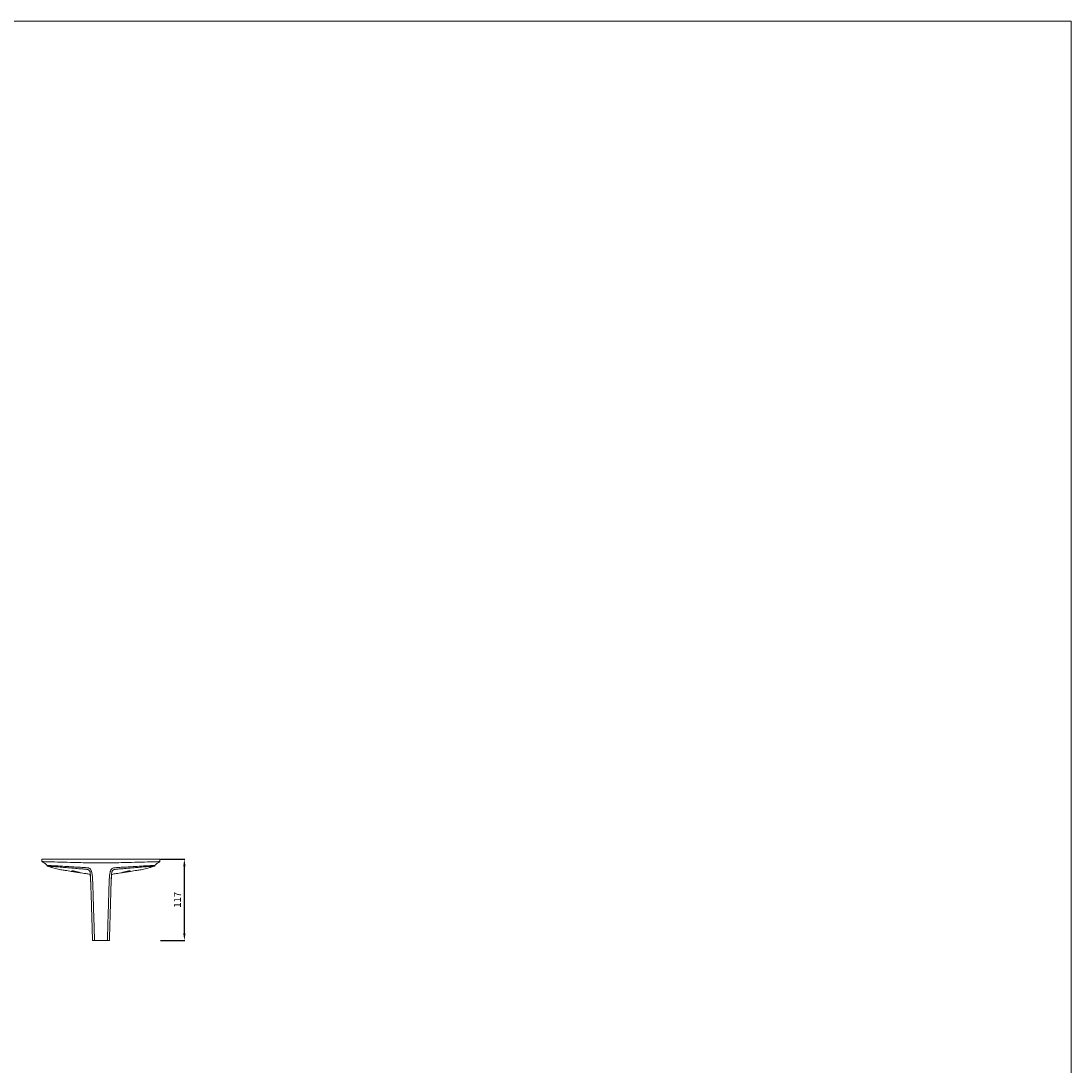
# Model space of a CAD drawing. Units: millimetres. Extents: x 2440 to 5440, y 1099 to 4099.
# Drawn here: x 3932 to 5440, y 2599 to 4099 of the extents above; entities that cross this region are included whole.
import ezdxf

# ---------------------------------------------------------------- set-up
doc = ezdxf.new("R2010")
doc.units = ezdxf.units.MM
doc.header["$MEASUREMENT"] = 0
doc.layers.get('0').update_dxf_attribs({"lineweight": 13})
doc.styles.add('Arial', font='arial.ttf')
doc.dimstyles.new('Stavros', dxfattribs={"dimtxt": 10, "dimasz": 10, "dimexe": 0.5, "dimexo": 0.5, "dimgap": 2, "dimtad": 1, "dimtoh": 1, "dimdec": 0, "dimzin": 1, "dimdsep": 46, "dimtxsty": 'Arial', "dimcen": 0.5, "dimazin": 0, "dimtfac": 1, "dimtdec": 4, "dimtix": 1, "dimtmove": 1, "dimatfit": 3, "dimfxl": 1, "dimtolj": 1, "dimtzin": 1, "dimarcsym": 0})

# ---------------------------------------------------------------- blocks, each defined once
blk = doc.blocks.new('*D53')
at = {"color": 0, "lineweight": -2, "transparency": 16777216}
for p, q in [((4131.7, 2894.2), (4166.7, 2894.2)), ((4166.2, 2787.6), (4166.2, 2884.2)), ((4131.7, 2777.6), (4166.7, 2777.6))]:
    blk.add_line(p, q, dxfattribs=at)
at = {"color": 0, "lineweight": 50, "transparency": 16777216}
for points in [[(4164.6, 2884.2), (4167.9, 2884.2), (4166.2, 2894.2)], [(4164.6, 2787.6), (4167.9, 2787.6), (4166.2, 2777.6)]]:
    blk.add_solid(points, dxfattribs=at)
at = {"layer": 'Defpoints', "color": 0, "lineweight": 50, "transparency": 16777216}
for p in [(4131.2, 2894.2), (4166.2, 2894.2), (4131.2, 2777.6, -2.2)]:
    blk.add_point(p, dxfattribs=at)
at = {"color": 0, "transparency": 16777216, "insert": (4156.2, 2835.9), "char_height": 10, "attachment_point": 5, "rotation": 90, "style": 'Arial'}
blk.add_mtext('\\A1;117', dxfattribs=at)
blk = doc.blocks.new('MN-208_117_120')
for points in [[(0, 0), (-28.3, 0), (-56.6, 0), (-84.8, 0)], [(-84.8, 0), (-84.8, -1.1), (-84.8, -2.3), (-84.8, -3.4)], [(84.8, 0), (56.6, 0), (28.3, 0), (0, 0)], [(84.8, -3.4), (84.8, -2.3), (84.8, -1.1), (84.8, 0)], [(-77.6, -8.7), (-77.4, -9.1), (-77.1, -9.5), (-76.8, -9.8)], [(0, -5), (-8.5, -5), (-17, -5), (-25.5, -5)], [(0, -5), (8.5, -5), (17, -5), (25.5, -5)], [(76.8, -9.8), (77.1, -9.5), (77.4, -9.1), (77.6, -8.7)], [(-12.1, -116.6), (-8.1, -116.6), (-4, -116.6), (0, -116.6)], [(0, -116.6), (4, -116.6), (8.1, -116.6), (12.1, -116.6)]]:
    blk.add_open_spline(points, degree=3)
for points, knots in [([(-25.5, -5), (-30, -4.9), (-40.8, -4.7), (-57.5, -4.2), (-72.8, -3.7), (-81.7, -3.5), (-84.8, -3.4)], [25.519578, 25.519578, 25.519578, 25.519578, 38.859063, 58.14004, 75.547705, 84.86976, 84.86976, 84.86976, 84.86976]), ([(-84.8, -3.4), (-84.4, -3.6), (-83.1, -4.3), (-81.1, -5.4), (-79.2, -7), (-78.1, -8.2), (-77.6, -8.7)], [84.86976, 84.86976, 84.86976, 84.86976, 86.427268, 89.212092, 91.70346, 93.904355, 93.904355, 93.904355, 93.904355]), ([(-9.3, -116.6), (-9.4, -111.7), (-9.7, -100.8), (-10.3, -82.7), (-10.9, -62.1), (-11.4, -44.4), (-11.8, -32.3), (-12.1, -26.6), (-12.4, -23), (-12.9, -20.2), (-13.3, -18.1), (-14.2, -15.4), (-16.1, -13.1), (-19.4, -12.2), (-22.8, -12), (-28, -11.7), (-35.1, -11.3), (-44.3, -10.8), (-53.8, -10.2), (-63.2, -9.6), (-70.8, -9.2), (-75.5, -8.9), (-77.6, -8.7)], [0, 0, 0, 0, 14.6209, 32.888308, 54.276533, 76.43844, 85.995295, 90.397541, 93.793713, 96.615338, 98.983701, 100.221137, 105.209605, 107.00192, 110.181358, 115.433164, 122.898862, 131.297922, 143.020755, 151.536718, 159.468052, 165.853459, 165.853459, 165.853459, 165.853459]), ([(-76.8, -9.8), (-75.7, -10.2), (-73.1, -11.1), (-69.3, -12.3), (-65.3, -13.5), (-61.5, -14.5), (-56.8, -15.3), (-50.5, -16.1), (-41.5, -17.6), (-31.6, -19.2), (-22.7, -20.6), (-17.7, -21.4), (-15.6, -21.8)], [-62.501628, -62.501628, -62.501628, -62.501628, -59.009781, -54.15763, -50.616571, -46.404088, -42.591925, -36.201343, -27.272435, -15.143089, -6.361853, 0, 0, 0, 0]), ([(-76.8, -9.8), (-74.4, -10), (-69.1, -10.5), (-60.6, -11.2), (-52, -11.9), (-43.8, -12.6), (-35.8, -13.3), (-28.7, -13.8), (-23.4, -14.3), (-20.5, -14.6), (-18.8, -14.9), (-17.3, -15.5), (-16.2, -16.7), (-15.6, -18.5), (-15.2, -21.2), (-14.9, -25.8), (-14.8, -29.6), (-14.7, -32.1)], [167.237151, 167.237151, 167.237151, 167.237151, 174.423302, 183.214253, 192.833272, 200.32152, 208.010562, 216.82915, 221.777915, 223.910837, 225.492534, 227.105432, 228.585263, 230.271127, 232.578328, 236.695073, 244.092888, 244.092888, 244.092888, 244.092888]), ([(77.6, -8.7), (75.5, -8.9), (70.8, -9.2), (63.2, -9.6), (53.8, -10.2), (44.3, -10.8), (35.1, -11.3), (28, -11.7), (22.8, -12), (19.4, -12.2), (16.1, -13.1), (14.2, -15.4), (13.3, -18.1), (12.9, -20.2), (12.4, -23), (12.1, -26.6), (11.8, -32.3), (11.4, -44.4), (10.9, -62.1), (10.3, -82.7), (9.7, -100.8), (9.4, -111.7), (9.3, -116.6)], [277.797009, 277.797009, 277.797009, 277.797009, 284.182416, 292.11375, 300.629713, 312.352546, 320.751606, 328.217304, 333.46911, 336.648548, 338.440863, 343.429331, 344.666766, 347.03513, 349.856755, 353.252927, 357.655172, 367.212028, 389.373935, 410.76216, 429.029568, 443.650468, 443.650468, 443.650468, 443.650468]), ([(76.8, -9.8), (74.4, -10), (69.1, -10.5), (60.6, -11.2), (52, -11.9), (43.8, -12.6), (35.8, -13.3), (28.7, -13.8), (23.4, -14.3), (20.5, -14.6), (18.8, -14.9), (17.3, -15.5), (16.2, -16.7), (15.6, -18.5), (15.2, -21.2), (14.9, -25.8), (14.8, -29.6), (14.7, -32.1)], [0, 0, 0, 0, 7.186151, 15.977102, 25.596121, 33.084369, 40.773411, 49.592, 54.540764, 56.673686, 58.255383, 59.868281, 61.348112, 63.033976, 65.341177, 69.457922, 76.855738, 76.855738, 76.855738, 76.855738]), ([(15.6, -21.8), (17.7, -21.4), (22.7, -20.6), (31.6, -19.2), (41.5, -17.6), (50.5, -16.1), (56.8, -15.3), (61.5, -14.5), (65.3, -13.5), (69.3, -12.3), (73.1, -11.1), (75.7, -10.2), (76.8, -9.8)], [213.911689, 213.911689, 213.911689, 213.911689, 220.273542, 229.054778, 241.184123, 250.113032, 256.503614, 260.315777, 264.52826, 268.069319, 272.92147, 276.413317, 276.413317, 276.413317, 276.413317]), ([(25.5, -5), (30, -4.9), (40.8, -4.7), (57.5, -4.2), (72.8, -3.7), (81.7, -3.5), (84.8, -3.4)], [25.519578, 25.519578, 25.519578, 25.519578, 38.859063, 58.14004, 75.547705, 84.86976, 84.86976, 84.86976, 84.86976]), ([(84.8, -3.4), (84.4, -3.6), (83.1, -4.3), (81.1, -5.4), (79.2, -7), (78.1, -8.2), (77.6, -8.7)], [84.86976, 84.86976, 84.86976, 84.86976, 86.427268, 89.212092, 91.70346, 93.904355, 93.904355, 93.904355, 93.904355]), ([(-31, -19.1), (-31.2, -19), (-32.2, -18.7), (-33.8, -18.3), (-35.4, -17.9), (-36.9, -17.5), (-38.1, -17.2), (-39.4, -17), (-40.4, -16.8), (-41.2, -16.7), (-41.7, -16.7), (-41.9, -16.8), (-42, -16.8), (-42, -16.9), (-41.9, -17), (-41.7, -17.1), (-41.3, -17.2), (-40.8, -17.4), (-40.1, -17.6), (-39.3, -17.7), (-38.3, -17.9), (-37.2, -18.1), (-36, -18.3), (-35, -18.5), (-33.9, -18.7), (-32.9, -18.9), (-32, -19), (-31.4, -19.1), (-31.1, -19.1), (-31, -19.1), (-31, -19.1), (-31, -19.1)], [0, 0, 0, 0, 0.788422, 2.942343, 4.902042, 5.919857, 7.435156, 8.657053, 9.819211, 10.700456, 11.016502, 11.19484, 11.278262, 11.326182, 11.431954, 11.610759, 12.113565, 12.561781, 13.428444, 14.232194, 15.0096, 16.352529, 17.567975, 18.616671, 19.542065, 20.759113, 21.739566, 22.291131, 22.557416, 22.604341, 22.617357, 22.617357, 22.617357, 22.617357]), ([(-15.6, -21.8), (-15.4, -23.1), (-15, -27.1), (-14.6, -35.3), (-14.2, -47), (-13.7, -61.7), (-13.3, -76), (-12.8, -94.7), (-12.4, -107.5), (-12.1, -116.6)], [0, 0, 0, 0, 4.004374, 11.959789, 24.815683, 38.894092, 56.342417, 67.7234, 94.877994, 94.877994, 94.877994, 94.877994]), ([(12.1, -116.6), (12.4, -107.5), (12.8, -94.7), (13.3, -76), (13.7, -61.7), (14.2, -47), (14.6, -35.3), (15, -27.1), (15.4, -23.1), (15.6, -21.8)], [119.033695, 119.033695, 119.033695, 119.033695, 146.188289, 157.569272, 175.017597, 189.096006, 201.9519, 209.907315, 213.911689, 213.911689, 213.911689, 213.911689]), ([(31, -19.1), (31.2, -19), (32.2, -18.7), (33.8, -18.3), (35.4, -17.9), (36.9, -17.5), (38.1, -17.2), (39.4, -17), (40.4, -16.8), (41.2, -16.7), (41.7, -16.7), (41.9, -16.8), (42, -16.8), (42, -16.9), (41.9, -17), (41.7, -17.1), (41.3, -17.2), (40.8, -17.4), (40.1, -17.6), (39.3, -17.7), (38.3, -17.9), (37.2, -18.1), (36, -18.3), (35, -18.5), (33.9, -18.7), (32.9, -18.9), (32, -19), (31.4, -19.1), (31.1, -19.1), (31, -19.1), (31, -19.1), (31, -19.1)], [0, 0, 0, 0, 0.788422, 2.942343, 4.902042, 5.919857, 7.435156, 8.657053, 9.819211, 10.700456, 11.016502, 11.19484, 11.278262, 11.326182, 11.431954, 11.610759, 12.113565, 12.561781, 13.428444, 14.232194, 15.0096, 16.352529, 17.567975, 18.616671, 19.542065, 20.759113, 21.739566, 22.291131, 22.557416, 22.604341, 22.617357, 22.617357, 22.617357, 22.617357])]:
    blk.add_open_spline(points, degree=3, knots=knots)

msp = doc.modelspace()

# ---------------------------------------------------------------- linework, layer by layer
msp.add_lwpolyline([(2439.7, 1098.5), (5439.7, 1098.5), (5439.7, 4098.5), (2439.7, 4098.5)], close=True)

# ---------------------------------------------------------------- block references
msp.add_blockref('MN-208_117_120', (4046.4, 2894.2, 0))

# ---------------------------------------------------------------- dimensions: what is measured, and where the dimension line sits
dim = msp.add_linear_dim(base=(4166.2, 2894.2, 0), p1=(4131.2, 2777.6, -2.2), p2=(4131.2, 2894.2, 0), angle=90, dimstyle='Stavros', override={"dimgap": 5})
dim.commit()
dim.dimension.update_dxf_attribs({"geometry": '*D53', "text_midpoint": (4156.2, 2835.9, 0)})

doc.saveas('drawing.dxf')
